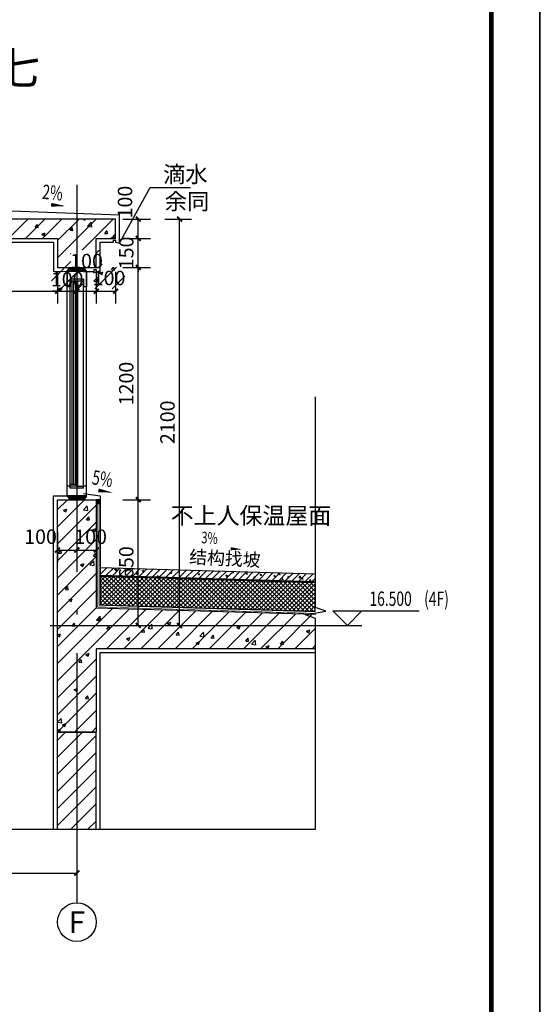
# Model space of a CAD drawing. Extents: x 177648 to 757784, y -124916 to 891471.
# Drawn here: x 682022 to 684710, y -117604 to -112517 of the extents above; entities that cross this region are included whole.
import ezdxf
from ezdxf.enums import TextEntityAlignment as Align

# ---------------------------------------------------------------- set-up
doc = ezdxf.new("R2010")
doc.units = 0
doc.header["$LTSCALE"] = 1000
doc.header["$MEASUREMENT"] = 0
doc.linetypes.add('DASH', pattern=[0.35, 0.25, -0.1])
doc.linetypes.add('DOTE', pattern=[2.42, 2, -0.2, 0.02, -0.2])
for name, color, linetype in [('A_H_251', 251, 'Continuous'), ('A_N_DIM_SYMB', 3, 'Continuous'), ('A_PL_2', 145, 'Continuous'), ('A_PL_3', 149, 'Continuous'), ('AXIS', 3, 'Continuous'), ('AXIS_TEXT', 7, 'Continuous'), ('DIM_ELEV', 3, 'Continuous'), ('DIM_LEAD', 3, 'Continuous'), ('DIM_SYMB', 3, 'Continuous'), ('DOTE', 1, 'DOTE'), ('PUB_DIM', 3, 'Continuous'), ('PUB_HATCH', 8, 'Continuous'), ('PUB_TEXT', 7, 'Continuous'), ('TK', 6, 'Continuous'), ('WALL', 2, 'Continuous'), ('WINDOW', 4, 'Continuous')]:
    doc.layers.add(name, color=color, linetype=linetype)
doc.layers.add('yichutu', color=7, linetype='Continuous', true_color=0xffffff, plot=False)
doc.styles.add('-黑体', font='simhei.ttf', dxfattribs={"width": 0.8})
doc.styles.add('_TCH_AXIS', font='COMPLEX', dxfattribs={"bigfont": 'GBCBIG'})
doc.styles.add('_TCH_DIM', font='SIMPLEX', dxfattribs={"bigfont": 'GBCBIG'})
doc.styles.add('_TCH_DIM_T3', font='SIMPLEX', dxfattribs={"width": 0.705882, "bigfont": 'GBCBIG'})
doc.styles.add('COMPLEX', font='COMPLEX')
doc.styles.get("Standard").update_dxf_attribs({"font": 'gbenor.shx', "bigfont": 'gbcbig.shx'})
doc.dimstyles.new('_TCH_ARCH&&25', dxfattribs={"dimtxt": 74.375, "dimasz": 25, "dimexe": 62.5, "dimexo": 75, "dimgap": 25, "dimtad": 1, "dimdec": 0, "dimzin": 0, "dimdsep": 46, "dimtxsty": '_TCH_DIM_T3', "dimblk": 'ARCHTICK', "dimcen": 0.09, "dimclrt": 7, "dimazin": 2, "dimtfac": 1, "dimtdec": 0, "dimtix": 1, "dimtmove": 2, "dimatfit": 3, "dimfxl": 0, "dimtolj": 1, "dimtzin": 0, "dimarcsym": 0})

# ---------------------------------------------------------------- blocks, each defined once
blk = doc.blocks.new('*U14')
at = {"layer": 'TK', "color": 130, "const_width": 25}
blk.add_lwpolyline([(-118900, 0), (0, 0), (0, 84100), (-118900, 84100)], close=True, dxfattribs=at)
at = {"layer": 'TK', "color": 4, "const_width": 100}
blk.add_lwpolyline([(-116400, 1000), (-1000, 1000), (-1000, 83100), (-116400, 83100)], close=True, dxfattribs=at)
at = {"layer": 'Defpoints', "color": 4, "style": '-黑体', "width": 0.8, "flags": 8}
blk.add_attdef('图幅尺寸', (-5106, -818), '', height=400, dxfattribs=at)
at = {"layer": 'PUB_TEXT', "color": 6, "style": '-黑体', "width": 0.8}
for tag, height, p in [('子项目名称', 350, (-4406, 10718)), ('图名', 400, (-4227, 3721))]:
    blk.add_attdef(tag, text='', height=height, dxfattribs=at).set_placement(p, align=Align.CENTER)
at = {"layer": 'PUB_TEXT', "style": '-黑体', "width": 0.8}
for tag, p in [('审定', (-5421, 9268)), ('审核', (-5421, 8670)), ('项目负责人', (-5421, 8052)), ('专业负责人', (-5421, 7452)), ('校对', (-5421, 6849)), ('设计', (-5421, 6252)), ('制图', (-5421, 5654))]:
    blk.add_attdef(tag, p, '', height=350, dxfattribs=at)
at = {"layer": 'PUB_TEXT', "color": 6, "style": '-黑体', "width": 0.8}
for tag, p in [('版次', (-6227, 2369)), ('阶段', (-2699, 2384)), ('项目号', (-6236, 1803)), ('图号', (-2706, 1761)), ('比例', (-6216, 1176)), ('日期', (-2734, 1165))]:
    blk.add_attdef(tag, p, '', height=300, dxfattribs=at)
blk = doc.blocks.new('A$C02AA4A41')
h = blk.add_hatch()
h.set_pattern_fill('NET3,_O', color=8, scale=20)
h.set_pattern_definition([(0, (-3099405.316, -413226.329), (0, 10), []), (60, (-3099405.316, -413226.329), (-8.660254038, 5), []), (120, (-3099405.316, -413226.329), (-8.660254038, -5), [])])
h.paths.add_polyline_path([(86.5, 1200), (13.5, 1200), (0, 1180), (100, 1180)])
h = blk.add_hatch()
h.set_pattern_fill('NET3,_O', color=8, scale=20)
h.set_pattern_definition([(0, (-11273452.803, -258468.957), (0, 10), []), (60, (-11273452.803, -258468.957), (-8.660254038, 5), []), (120, (-11273452.803, -258468.957), (-8.660254038, -5), [])])
h.paths.add_polyline_path([(86.5, 0), (100, 20), (0, 20), (13.5, 0)])
at = {"color": 8}
for p, q in [((15, 1130), (45, 1130)), ((55, 1130), (85, 1130)), ((15, 80), (45, 80)), ((45, 70), (15, 70)), ((45, 80), (45, 70)), ((55, 70), (85, 70)), ((45, 20.1), (15, 20.1)), ((55, 20.1), (85, 20.1))]:
    blk.add_line(p, q, dxfattribs=at)
for points in [[(15, 70), (15, 1130)], [(25, 80), (25, 1130)], [(35, 80), (35, 1130)], [(45, 70), (45, 1130)], [(55, 70), (55, 1130)], [(85, 70), (85, 1130)]]:
    blk.add_lwpolyline(points, dxfattribs=at)
at = {"layer": 'WINDOW'}
for p, q in [((0, 1180), (13.5, 1200)), ((0, 1180), (0, 1100)), ((100, 1180), (0, 1180)), ((100, 1180), (86.5, 1200)), ((100, 1180), (100, 1100)), ((85, 1140), (15, 1140)), ((15, 1100), (0, 1100)), ((100, 1100), (85, 1100)), ((0, 20), (0, 70)), ((15, 70), (0, 70)), ((15, 60), (15, 70)), ((85, 60), (15, 60)), ((85, 60), (85, 70)), ((100, 70), (85, 70)), ((100, 20), (100, 70)), ((100, 20), (0, 20)), ((0, 20), (13.5, 0)), ((100, 20), (86.5, 0))]:
    blk.add_line(p, q, dxfattribs=at)
for points in [[(0, 70), (0, 1180)], [(13.5, 1200), (86.5, 1200)], [(100, 70), (100, 1180)], [(15, 1140), (15, 1100)], [(85, 1140), (85, 1100)], [(13.5, 0), (86.5, 0)]]:
    blk.add_lwpolyline(points, dxfattribs=at)
blk = doc.blocks.new('yct-1189-841-29725-21025-25-0.0')
at = {"layer": 'yichutu', "color": 7, "true_color": 0xffffff}
blk.add_lwpolyline([(0, 0), (0, 21025), (29725, 21025), (29725, 0)], close=True, dxfattribs=at)
blk = doc.blocks.new('_ArchTick')
at = {"color": 0, "linetype": 'ByBlock', "const_width": 0.4}
blk.add_lwpolyline([(-0.5, -0.5), (0.5, 0.5)], dxfattribs=at)
blk = doc.blocks.new('*D991')
at = {"layer": 'Defpoints', "color": 0}
for p in [(682697.3, -113546.7), (682847.5, -113546.7), (682697.3, -115646.7)]:
    blk.add_point(p, dxfattribs=at)
at = {"layer": 'PUB_DIM', "color": 0, "lineweight": -2}
for p, q in [((682772.3, -113546.7), (682910, -113546.7)), ((682847.5, -115646.7), (682847.5, -113546.7)), ((682772.3, -115646.7), (682910, -115646.7))]:
    blk.add_line(p, q, dxfattribs=at)
at = {"layer": 'PUB_DIM', "color": 0, "lineweight": -2, "xscale": 25, "yscale": 25, "zscale": 25}
for p, rotation in [((682847.5, -113546.7), 90), ((682847.5, -115646.7), 270)]:
    blk.add_blockref('_ArchTick', p, dxfattribs=dict(at, rotation=rotation))
at = {"layer": 'PUB_DIM', "color": 7, "insert": (682785.3, -114596.7), "char_height": 74.38, "attachment_point": 5, "rotation": 90, "style": '_TCH_DIM_T3'}
blk.add_mtext('\\A1;2100', dxfattribs=at)
blk = doc.blocks.new('*D1168')
at = {"layer": 'Defpoints', "color": 0}
for p in [(682217.4, -115087.7), (682317.4, -115087.7), (682317.4, -115256.7)]:
    blk.add_point(p, dxfattribs=at)
at = {"layer": 'PUB_DIM', "color": 0, "lineweight": -2}
for p, q in [((682217.4, -115162.7), (682217.4, -115319.2)), ((682317.4, -115162.7), (682317.4, -115319.2)), ((682217.4, -115256.7), (682317.4, -115256.7))]:
    blk.add_line(p, q, dxfattribs=at)
at = {"layer": 'PUB_DIM', "color": 0, "lineweight": -2, "xscale": 25, "yscale": 25, "zscale": 25, "rotation": 180}
blk.add_blockref('_ArchTick', (682217.4, -115256.7), dxfattribs=at)
at = {"layer": 'PUB_DIM', "color": 0, "lineweight": -2, "xscale": 25, "yscale": 25, "zscale": 25}
blk.add_blockref('_ArchTick', (682317.4, -115256.7), dxfattribs=at)
at = {"layer": 'PUB_DIM', "color": 7, "insert": (682129.9, -115188), "char_height": 74.38, "attachment_point": 5, "style": '_TCH_DIM_T3'}
blk.add_mtext('\\A1;100', dxfattribs=at)
blk = doc.blocks.new('*D1169')
at = {"layer": 'Defpoints', "color": 0}
for p in [(682317.4, -115087.7), (682417.4, -115087.7), (682417.4, -115256.7)]:
    blk.add_point(p, dxfattribs=at)
at = {"layer": 'PUB_DIM', "color": 0, "lineweight": -2}
for p, q in [((682317.4, -115162.7), (682317.4, -115319.2)), ((682417.4, -115162.7), (682417.4, -115319.2)), ((682317.4, -115256.7), (682417.4, -115256.7))]:
    blk.add_line(p, q, dxfattribs=at)
at = {"layer": 'PUB_DIM', "color": 0, "lineweight": -2, "xscale": 25, "yscale": 25, "zscale": 25, "rotation": 180}
blk.add_blockref('_ArchTick', (682317.4, -115256.7), dxfattribs=at)
at = {"layer": 'PUB_DIM', "color": 0, "lineweight": -2, "xscale": 25, "yscale": 25, "zscale": 25}
blk.add_blockref('_ArchTick', (682417.4, -115256.7), dxfattribs=at)
at = {"layer": 'PUB_DIM', "color": 7, "insert": (682388.3, -115188), "char_height": 74.38, "attachment_point": 5, "style": '_TCH_DIM_T3'}
blk.add_mtext('\\A1;100', dxfattribs=at)
blk = doc.blocks.new('*D1172')
at = {"layer": 'Defpoints', "color": 0}
for p in [(682479.3, -113546.7), (682634.8, -113546.7), (682479.3, -113646.7)]:
    blk.add_point(p, dxfattribs=at)
at = {"layer": 'PUB_DIM', "color": 0, "lineweight": -2}
for p, q in [((682554.3, -113546.7), (682697.3, -113546.7)), ((682634.8, -113646.7), (682634.8, -113546.7)), ((682554.3, -113646.7), (682697.3, -113646.7))]:
    blk.add_line(p, q, dxfattribs=at)
at = {"layer": 'PUB_DIM', "color": 0, "lineweight": -2, "xscale": 25, "yscale": 25, "zscale": 25}
for p, rotation in [((682634.8, -113546.7), 90), ((682634.8, -113646.7), 270)]:
    blk.add_blockref('_ArchTick', p, dxfattribs=dict(at, rotation=rotation))
at = {"layer": 'PUB_DIM', "color": 7, "insert": (682566, -113459.2), "char_height": 74.38, "attachment_point": 5, "rotation": 90, "style": '_TCH_DIM_T3'}
blk.add_mtext('\\A1;100', dxfattribs=at)
blk = doc.blocks.new('*D1173')
at = {"layer": 'Defpoints', "color": 0}
for p in [(682479.3, -113646.7), (682634.8, -113646.7), (682479.3, -113796.7)]:
    blk.add_point(p, dxfattribs=at)
at = {"layer": 'PUB_DIM', "color": 0, "lineweight": -2}
for p, q in [((682634.8, -113646.7), (682634.8, -113621.7)), ((682554.3, -113646.7), (682697.3, -113646.7)), ((682634.8, -113796.7), (682634.8, -113646.7)), ((682554.3, -113796.7), (682697.3, -113796.7)), ((682634.8, -113796.7), (682634.8, -113821.7))]:
    blk.add_line(p, q, dxfattribs=at)
at = {"layer": 'PUB_DIM', "color": 0, "lineweight": -2, "xscale": 25, "yscale": 25, "zscale": 25}
for p, rotation in [((682634.8, -113646.7), 270), ((682634.8, -113796.7), 90)]:
    blk.add_blockref('_ArchTick', p, dxfattribs=dict(at, rotation=rotation))
at = {"layer": 'PUB_DIM', "color": 7, "insert": (682572.6, -113721.7), "char_height": 74.38, "attachment_point": 5, "rotation": 90, "style": '_TCH_DIM_T3'}
blk.add_mtext('\\A1;150', dxfattribs=at)
blk = doc.blocks.new('*D1174')
at = {"layer": 'Defpoints', "color": 0}
for p in [(682479.3, -113796.7), (682634.8, -113796.7), (682479.3, -114996.7)]:
    blk.add_point(p, dxfattribs=at)
at = {"layer": 'PUB_DIM', "color": 0, "lineweight": -2}
for p, q in [((682554.3, -113796.7), (682697.3, -113796.7)), ((682634.8, -114996.7), (682634.8, -113796.7)), ((682554.3, -114996.7), (682697.3, -114996.7))]:
    blk.add_line(p, q, dxfattribs=at)
at = {"layer": 'PUB_DIM', "color": 0, "lineweight": -2, "xscale": 25, "yscale": 25, "zscale": 25}
for p, rotation in [((682634.8, -113796.7), 90), ((682634.8, -114996.7), 270)]:
    blk.add_blockref('_ArchTick', p, dxfattribs=dict(at, rotation=rotation))
at = {"layer": 'PUB_DIM', "color": 7, "insert": (682572.6, -114396.7), "char_height": 74.38, "attachment_point": 5, "rotation": 90, "style": '_TCH_DIM_T3'}
blk.add_mtext('\\A1;1200', dxfattribs=at)
blk = doc.blocks.new('*D1175')
at = {"layer": 'Defpoints', "color": 0}
for p in [(682479.3, -114996.7), (682634.8, -114996.7), (682479.3, -115646.7)]:
    blk.add_point(p, dxfattribs=at)
at = {"layer": 'PUB_DIM', "color": 0, "lineweight": -2}
for p, q in [((682554.3, -114996.7), (682697.3, -114996.7)), ((682634.8, -115646.7), (682634.8, -114996.7)), ((682554.3, -115646.7), (682697.3, -115646.7))]:
    blk.add_line(p, q, dxfattribs=at)
at = {"layer": 'PUB_DIM', "color": 0, "lineweight": -2, "xscale": 25, "yscale": 25, "zscale": 25}
for p, rotation in [((682634.8, -114996.7), 90), ((682634.8, -115646.7), 270)]:
    blk.add_blockref('_ArchTick', p, dxfattribs=dict(at, rotation=rotation))
at = {"layer": 'PUB_DIM', "color": 7, "insert": (682572.6, -115321.7), "char_height": 74.38, "attachment_point": 5, "rotation": 90, "style": '_TCH_DIM_T3'}
blk.add_mtext('\\A1;650', dxfattribs=at)
blk = doc.blocks.new('*D1179')
at = {"layer": 'Defpoints', "color": 0}
for p in [(680917.4, -113744.8), (682217.4, -113744.8), (682217.4, -113920)]:
    blk.add_point(p, dxfattribs=at)
at = {"layer": 'PUB_DIM', "color": 0, "lineweight": -2}
for p, q in [((680917.4, -113819.8), (680917.4, -113982.5)), ((682217.4, -113819.8), (682217.4, -113982.5)), ((680917.4, -113920), (682217.4, -113920))]:
    blk.add_line(p, q, dxfattribs=at)
at = {"layer": 'PUB_DIM', "color": 0, "lineweight": -2, "xscale": 25, "yscale": 25, "zscale": 25, "rotation": 180}
blk.add_blockref('_ArchTick', (680917.4, -113920), dxfattribs=at)
at = {"layer": 'PUB_DIM', "color": 0, "lineweight": -2, "xscale": 25, "yscale": 25, "zscale": 25}
blk.add_blockref('_ArchTick', (682217.4, -113920), dxfattribs=at)
at = {"layer": 'PUB_DIM', "color": 7, "insert": (681567.4, -113857.8), "char_height": 74.38, "attachment_point": 5, "style": '_TCH_DIM_T3'}
blk.add_mtext('\\A1;1300', dxfattribs=at)
blk = doc.blocks.new('*D1180')
at = {"layer": 'Defpoints', "color": 0}
for p in [(682217.4, -113744.8), (682317.4, -113744.8), (682317.4, -113920)]:
    blk.add_point(p, dxfattribs=at)
at = {"layer": 'PUB_DIM', "color": 0, "lineweight": -2}
for p, q in [((682217.4, -113819.8), (682217.4, -113982.5)), ((682317.4, -113819.8), (682317.4, -113982.5)), ((682217.4, -113920), (682192.4, -113920)), ((682217.4, -113920), (682317.4, -113920)), ((682317.4, -113920), (682342.4, -113920))]:
    blk.add_line(p, q, dxfattribs=at)
at = {"layer": 'PUB_DIM', "color": 0, "lineweight": -2, "xscale": 25, "yscale": 25, "zscale": 25}
blk.add_blockref('_ArchTick', (682217.4, -113920), dxfattribs=at)
at = {"layer": 'PUB_DIM', "color": 0, "lineweight": -2, "xscale": 25, "yscale": 25, "zscale": 25, "rotation": 180}
blk.add_blockref('_ArchTick', (682317.4, -113920), dxfattribs=at)
at = {"layer": 'PUB_DIM', "color": 7, "insert": (682267.4, -113857.8), "char_height": 74.38, "attachment_point": 5, "style": '_TCH_DIM_T3'}
blk.add_mtext('\\A1;100', dxfattribs=at)
blk = doc.blocks.new('*D1181')
at = {"layer": 'Defpoints', "color": 0}
for p in [(682317.4, -113744.8), (682417.4, -113744.8), (682417.4, -113920)]:
    blk.add_point(p, dxfattribs=at)
at = {"layer": 'PUB_DIM', "color": 0, "lineweight": -2}
for p, q in [((682317.4, -113819.8), (682317.4, -113982.5)), ((682417.4, -113819.8), (682417.4, -113982.5)), ((682317.4, -113920), (682417.4, -113920))]:
    blk.add_line(p, q, dxfattribs=at)
at = {"layer": 'PUB_DIM', "color": 0, "lineweight": -2, "xscale": 25, "yscale": 25, "zscale": 25, "rotation": 180}
blk.add_blockref('_ArchTick', (682317.4, -113920), dxfattribs=at)
at = {"layer": 'PUB_DIM', "color": 0, "lineweight": -2, "xscale": 25, "yscale": 25, "zscale": 25}
blk.add_blockref('_ArchTick', (682417.4, -113920), dxfattribs=at)
at = {"layer": 'PUB_DIM', "color": 7, "insert": (682367.4, -113763.7), "char_height": 74.38, "attachment_point": 5, "style": '_TCH_DIM_T3'}
blk.add_mtext('\\A1;100', dxfattribs=at)
blk = doc.blocks.new('*D1182')
at = {"layer": 'Defpoints', "color": 0}
for p in [(682417.4, -113744.8), (682517.4, -113744.8), (682517.4, -113920)]:
    blk.add_point(p, dxfattribs=at)
at = {"layer": 'PUB_DIM', "color": 0, "lineweight": -2}
for p, q in [((682417.4, -113819.8), (682417.4, -113982.5)), ((682517.4, -113819.8), (682517.4, -113982.5)), ((682417.4, -113920), (682517.4, -113920))]:
    blk.add_line(p, q, dxfattribs=at)
at = {"layer": 'PUB_DIM', "color": 0, "lineweight": -2, "xscale": 25, "yscale": 25, "zscale": 25, "rotation": 180}
blk.add_blockref('_ArchTick', (682417.4, -113920), dxfattribs=at)
at = {"layer": 'PUB_DIM', "color": 0, "lineweight": -2, "xscale": 25, "yscale": 25, "zscale": 25}
blk.add_blockref('_ArchTick', (682517.4, -113920), dxfattribs=at)
at = {"layer": 'PUB_DIM', "color": 7, "insert": (682483.7, -113851.2), "char_height": 74.38, "attachment_point": 5, "style": '_TCH_DIM_T3'}
blk.add_mtext('\\A1;100', dxfattribs=at)
blk = doc.blocks.new('*D1186')
at = {"layer": 'Defpoints', "color": 0}
for p in [(680817.4, -116699.6), (682317.4, -116699.6), (682317.4, -116925.5)]:
    blk.add_point(p, dxfattribs=at)
at = {"layer": 'PUB_DIM', "color": 0, "lineweight": -2}
for p, q in [((680817.4, -116774.6), (680817.4, -116988)), ((682317.4, -116774.6), (682317.4, -116988)), ((680817.4, -116925.5), (682317.4, -116925.5))]:
    blk.add_line(p, q, dxfattribs=at)
at = {"layer": 'PUB_DIM', "color": 0, "lineweight": -2, "xscale": 25, "yscale": 25, "zscale": 25, "rotation": 180}
blk.add_blockref('_ArchTick', (680817.4, -116925.5), dxfattribs=at)
at = {"layer": 'PUB_DIM', "color": 0, "lineweight": -2, "xscale": 25, "yscale": 25, "zscale": 25}
blk.add_blockref('_ArchTick', (682317.4, -116925.5), dxfattribs=at)
at = {"layer": 'PUB_DIM', "color": 7, "insert": (681567.4, -116863.4), "char_height": 74.38, "attachment_point": 5, "style": '_TCH_DIM_T3'}
blk.add_mtext('\\A1;1500', dxfattribs=at)
blk = doc.blocks.new('_AXISO')
blk.add_circle((0, 0), 0.5)
at = {"layer": 'AXIS_TEXT', "style": 'COMPLEX', "width": 1.041667}
blk.add_attdef('A', text='', height=0.56, dxfattribs=at).set_placement((-0.25, -0.28), (0.25, -0.28), align=Align.FIT)

msp = doc.modelspace()

# ---------------------------------------------------------------- hatches: boundary and pattern name
at = {"layer": 'A_H_251'}
h = msp.add_hatch(dxfattribs=at)
h.set_pattern_fill('钢筋混凝土', color=256, scale=25)
h.set_pattern_definition([(45, (-14075.5, -14014), (-44.194174, 44.194174), []), (50, (-14075.5, -14014), (179.315046, -15.688034), [18.75, -206.25]), (355, (-14075.5, -14014), (-34.687833, 188.048033), [15, -165]), (100.4514, (-14060.56, -14015.3), (144.627345, 172.359886), [15.935047, -175.28553]), (46.1842, (-14075.5, -13964), (266.81026, -41.379754), [28.125, -309.375]), (96.6356, (-14053.27, -13967.45), (233.66568, 243.52947), [23.90257, -262.92825]), (351.1842, (-14075.5, -13964), (233.66549, 243.52965), [22.5, -247.5]), (21, (-14050.5, -13976.5), (149.226763, -100.654723), [18.75, -206.25]), (326, (-14050.5, -13976.5), (60.828833, 181.28751), [15, -165]), (71.4514, (-14038.06, -13984.89), (210.055657, 80.632624), [15.935047, -175.28553]), (37.5, (-14075.5, -14014), (3.039964, 83.2234635), [0, -163, 0, -167.5, 0, -165.625]), (7.5, (-14075.5, -14014), (65.767384, 98.602928), [0, -95.5, 0, -159.25, 0, -63.125]), (327.5, (-14131.25, -14014), (133.455609, -5.638718), [0, -62.5, 0, -195, 0, -258.75]), (317.5, (-14156.25, -14014), (145.796542, 25.026246), [0, -81.25, 0, -129.5, 0, -183.75])])
h.paths.add_polyline_path([(682417.412, -113646.705), (682517.412, -113646.705), (682517.412, -113546.705), (680617.412, -113546.705), (680617.412, -113646.705), (680717.412, -113646.705), (680717.412, -113796.705), (680917.412, -113796.705), (680917.412, -113646.705), (682217.412, -113646.705), (682217.412, -113796.705), (682417.412, -113796.705)])
edge = h.paths.add_edge_path()
edge.add_line((680448.819, -113906.998), (680611.006, -113906.998))
edge.add_line((680611.006, -113906.998), (680611.006, -113795.436))
edge.add_line((680611.006, -113795.436), (680448.819, -113795.436))
edge.add_line((680448.819, -113795.436), (680448.819, -113906.998))
edge.add_line((680674.426, -113906.998), (680836.614, -113906.998))
edge.add_line((680836.614, -113906.998), (680836.614, -113795.436))
edge.add_line((680836.614, -113795.436), (680674.426, -113795.436))
edge.add_line((680674.426, -113795.436), (680674.426, -113906.998))
edge.add_line((680786.319, -113819.498), (680948.506, -113819.498))
edge.add_line((680948.506, -113819.498), (680948.506, -113707.936))
edge.add_line((680948.506, -113707.936), (680786.319, -113707.936))
edge.add_line((680786.319, -113707.936), (680786.319, -113819.498))
edge.add_line((681461.319, -113913.561), (681673.506, -113913.561))
edge.add_line((681673.506, -113913.561), (681673.506, -113801.998))
edge.add_line((681673.506, -113801.998), (681461.319, -113801.998))
edge.add_line((681461.319, -113801.998), (681461.319, -113913.561))
edge.add_line((682186.319, -113913.561), (682348.506, -113913.561))
edge.add_line((682348.506, -113913.561), (682348.506, -113801.998))
edge.add_line((682348.506, -113801.998), (682186.319, -113801.998))
edge.add_line((682186.319, -113801.998), (682186.319, -113913.561))
edge.add_line((682286.319, -113819.498), (682448.506, -113819.498))
edge.add_line((682448.506, -113819.498), (682448.506, -113707.936))
edge.add_line((682448.506, -113707.936), (682286.319, -113707.936))
edge.add_line((682286.319, -113707.936), (682286.319, -113819.498))
edge.add_line((682402.645, -113906.998), (682564.832, -113906.998))
edge.add_line((682564.832, -113906.998), (682564.832, -113795.436))
edge.add_line((682564.832, -113795.436), (682402.645, -113795.436))
edge.add_line((682402.645, -113795.436), (682402.645, -113906.998))
h = msp.add_hatch(dxfattribs=at)
h.set_pattern_fill('钢筋混凝土', color=256, scale=25)
h.set_pattern_definition([(45, (682217.41, -116197.03), (-44.1942, 44.1942), []), (50, (682217.41, -116197.03), (179.315, -15.688), [18.75, -206.25]), (355, (682217.41, -116197.03), (-34.688, 188.048), [15, -165]), (100.451, (682232.36, -116198.34), (144.627, 172.36), [15.935, -175.286]), (46.184, (682217.41, -116147.03), (266.81, -41.38), [28.125, -309.375]), (96.636, (682239.65, -116150.48), (233.666, 243.53), [23.903, -262.93]), (351.184, (682217.4, -116147.03), (233.665, 243.53), [22.5, -247.5]), (21, (682242.41, -116159.53), (149.227, -100.655), [18.75, -206.25]), (326, (682242.41, -116159.53), (60.829, 181.288), [15, -165]), (71.451, (682254.85, -116167.92), (210.056, 80.633), [15.935, -175.286]), (37.5, (682217.41, -116197.03), (3.04, 83.2235), [0, -163, 0, -167.5, 0, -165.625]), (7.5, (682217.41, -116197.03), (65.7674, 98.603), [0, -95.5, 0, -159.25, 0, -63.125]), (327.5, (682161.66, -116197.03), (133.4556, -5.6387), [0, -62.5, 0, -195, 0, -258.75]), (317.5, (682136.66, -116197.03), (145.7965, 25.026), [0, -81.25, 0, -129.5, 0, -183.75])])
h.paths.add_polyline_path([(683549.947, -115763.269), (683549.947, -115590.681), (682417.412, -115556.705), (682417.412, -114996.705), (682217.412, -114996.705), (682217.412, -116197.03), (682417.412, -116197.03), (682417.412, -115766.705), (683530.461, -115766.705)])
h = msp.add_hatch(color=256, dxfattribs=at)
h.dxf.hatch_style = 1
h.paths.add_polyline_path([(682437.412, -114996.705), (682417.412, -114996.705), (682417.412, -115016.705), (682437.412, -115016.705)])
h = msp.add_hatch(dxfattribs=at)
h.set_pattern_fill('钢筋混凝土', color=256, scale=10, angle=360, style=0)
h.set_pattern_definition([(45, (-3668248.985, -1497705.948), (-17.67766953, 17.67766953), []), (50, (-3668248.985, -1497705.95), (71.72601826, -6.2752135), [7.5, -82.5]), (355, (-3668248.985, -1497705.95), (-13.8751334, 75.2192134), [6, -66]), (100.4514, (-3668243.01, -1497706.47), (57.8509382, 68.9439542), [6.374019, -70.1142112]), (46.1842, (-3668248.985, -1497685.95), (106.7241049, -16.5519014), [11.25, -123.75]), (96.6356, (-3668240.09, -1497687.33), (93.4662706, 97.411787), [9.5610288, -105.1713]), (351.1842, (-3668248.99, -1497685.95), (93.4661945, 97.41186), [9, -99]), (21, (-3668238.985, -1497690.95), (59.6907052, -40.2618891), [7.5, -82.5]), (326, (-3668238.985, -1497690.95), (24.3315332, 72.5150045), [6, -66]), (71.4514, (-3668234.01, -1497694.303), (84.0222629, 32.2530497), [6.374019, -70.1142112]), (37.5, (-3668248.985, -1497705.948), (1.21598553, 33.28938538), [0, -65.2, 0, -67, 0, -66.25]), (7.5, (-3668248.985, -1497705.95), (26.30695374, 39.4411712), [0, -38.2, 0, -63.7, 0, -25.25]), (327.5, (-3668271.285, -1497705.948), (53.38224362, -2.25548717), [0, -25, 0, -78, 0, -103.5]), (317.5, (-3668281.285, -1497705.95), (58.31861693, 10.01049823), [0, -32.5, 0, -51.8, 0, -73.5])])
h.paths.add_polyline_path([(682437.412, -115346.199), (682437.412, -115386.217), (683549.947, -115419.593), (683549.947, -115379.575)])
h = msp.add_hatch(dxfattribs=at)
h.set_pattern_fill('ANSI37', color=256, scale=5)
h.set_pattern_definition([(45, (682417.412, -115574.663), (-11.22532, 11.22532), []), (135, (682417.412, -115574.663), (-11.22532, -11.22532), [])])
h.paths.add_polyline_path([(682437.412, -115391.22), (682437.412, -115541.287), (683549.947, -115574.663), (683549.947, -115424.596)])
at = {"layer": 'PUB_HATCH'}
h = msp.add_hatch(dxfattribs=at)
h.set_pattern_fill('普通砖', color=256, scale=25, style=0)
h.set_pattern_definition([(45, (0, 44.88), (-44.1941915, 44.1941915), [])])
h.paths.add_polyline_path([(682417.412, -116699.618), (682417.412, -116197.03), (682217.412, -116197.03), (682217.412, -116699.618)])

# ---------------------------------------------------------------- linework, layer by layer
at = {"layer": 'A_N_DIM_SYMB'}
msp.add_lwpolyline([(682820.57, -115235.659, 0, 0, 0), (683171.598, -115253.183, 0, 16, 0), (683111.672, -115250.192, 0, 0, 0)], format="xyseb", dxfattribs=at)
at = {"layer": 'A_PL_2'}
for p, q in [((682437.412, -115346.199), (683549.947, -115379.575)), ((682437.412, -115386.217), (683549.947, -115419.593)), ((682437.412, -115391.22), (683549.947, -115424.596))]:
    msp.add_line(p, q, dxfattribs=at)
for points in [[(682517.412, -113666.705), (682537.412, -113670.544), (682537.412, -113526.705), (681467.412, -113487.129), (680597.412, -113526.705), (680597.412, -113669.61), (680617.412, -113666.705)], [(682417.412, -113817.438), (682437.412, -113822.926), (682437.412, -113666.705), (682507.412, -113666.705)], [(682507.412, -113666.705), (682507.412, -113656.705), (682517.412, -113656.705), (682517.412, -113666.705)], [(682352.412, -113817.438), (682407.412, -113817.438)], [(682407.412, -113817.438), (682407.412, -113807.438), (682417.412, -113807.438), (682417.412, -113817.438)], [(682352.412, -114964.638), (682437.412, -114976.705), (682437.412, -115541.287)], [(683549.947, -115574.663), (682437.412, -115541.287)]]:
    msp.add_lwpolyline(points, dxfattribs=at)
msp.add_lwpolyline([(682417.412, -115016.705), (682437.412, -115016.705), (682437.412, -114996.705), (682417.412, -114996.705)], close=True, dxfattribs=at)
at = {"layer": 'A_PL_3'}
msp.add_line((682437.412, -115388.718), (683549.947, -115422.095), dxfattribs=at)
for points in [[(680937.412, -116699.618), (680937.412, -113666.705), (682197.412, -113666.705), (682197.412, -113816.481), (682282.187, -113817.436)], [(682197.412, -116699.618), (682197.412, -114976.705), (682282.412, -114976.705)], [(682437.412, -116699.618), (682437.412, -115786.705), (683549.947, -115786.705)]]:
    msp.add_lwpolyline(points, dxfattribs=at)
at = {"layer": 'AXIS'}
msp.add_line((682317.412, -116699.618), (682317.412, -117079.209), dxfattribs=at)
at = {"layer": 'DIM_ELEV'}
for p, q in [((683714.563, -115646.705), (683639.563, -115571.705)), ((683639.563, -115571.705), (684085.438, -115571.705)), ((683714.563, -115646.705), (683789.563, -115571.705)), ((683539.563, -115646.705), (683789.563, -115646.705))]:
    msp.add_line(p, q, dxfattribs=at)
at = {"layer": 'DIM_LEAD'}
for p, q in [((682537.412, -113670.544), (682695.329, -113384.056)), ((682695.329, -113384.056), (682904.247, -113384.056))]:
    msp.add_line(p, q, dxfattribs=at)
at = {"layer": 'DIM_SYMB'}
for points in [[(682102.619, -113465.236, 0, 0, 0), (682259.279, -113479.878, 0, 20, 0), (682184.604, -113472.898, 0, 0, 0)], [(682367.735, -114939.46, 0, 0, 0), (682502.677, -114960.073, 0, 20, 0), (682428.537, -114948.748, 0, 0, 0)]]:
    msp.add_lwpolyline(points, format="xyseb", dxfattribs=at)
for points in [[(683549.947, -116699.618), (683549.947, -115610.418), (683497.447, -115591.309), (683602.447, -115572.795), (683549.947, -115554.168), (683549.947, -114464.967)], [(679758.985, -116699.618), (681626.341, -116699.618), (681645.45, -116647.118), (681663.964, -116752.118), (681682.591, -116699.618), (683549.947, -116699.618)]]:
    msp.add_lwpolyline(points, dxfattribs=at)
at = {"layer": 'DOTE'}
for points in [[(682317.412, -113369.728), (682317.412, -116699.618)], [(679758.985, -115646.705), (683549.947, -115646.705)]]:
    msp.add_lwpolyline(points, dxfattribs=at)
at = {"layer": 'PUB_HATCH', "linetype": 'DASH', "ltscale": 0.1, "const_width": 3}
for points in [[(683549.947, -115584.167), (682424.412, -115550.401), (682424.412, -115016.705)], [(683549.947, -115576.164), (682431.412, -115542.608), (682431.412, -115016.705)]]:
    msp.add_lwpolyline(points, dxfattribs=at)
at = {"layer": 'WALL'}
for p, q in [((682217.412, -116699.618), (682217.412, -116197.03)), ((682217.412, -116197.03), (682417.412, -116197.03)), ((682417.412, -116699.618), (682417.412, -116197.03)), ((682217.412, -116699.618), (682417.412, -116699.618))]:
    msp.add_line(p, q, dxfattribs=at)
msp.add_lwpolyline([(680617.412, -113546.705), (680617.412, -113646.705), (680717.412, -113646.705), (680717.412, -113796.705), (680917.412, -113796.705), (680917.412, -113646.705), (682217.412, -113646.705), (682217.412, -113796.705), (682417.412, -113796.705), (682417.412, -113646.705), (682517.412, -113646.705), (682517.412, -113546.705)], close=True, dxfattribs=at)
for points in [[(682417.412, -115766.705), (682417.412, -116197.03), (682217.412, -116197.03), (682217.412, -114996.705)], [(682217.412, -114996.705), (682417.412, -114996.705)], [(682417.412, -114996.705), (682417.412, -115556.705)], [(683549.947, -115590.681), (682417.412, -115556.705)], [(683549.947, -115766.705), (682417.412, -115766.705)]]:
    msp.add_lwpolyline(points, dxfattribs=at)

# ---------------------------------------------------------------- block references
at = {"xscale": 0.25, "yscale": 0.25, "zscale": 0.25, "rotation": 270}
msp.add_blockref('*U14', (663682.054, -124912.976), dxfattribs=at)
msp.add_blockref('A$C02AA4A41', (682267.412, -114996.705))
at = {"layer": 'AXIS'}
ref = msp.add_blockref('_AXISO', (682317.412, -117179.209), dxfattribs=dict(at, xscale=200, yscale=200, zscale=200))
ref.add_attrib('A', 'F', dxfattribs={"layer": 'AXIS_TEXT', "height": 111.36, "style": '_TCH_AXIS'}).set_placement((682274.989, -117234.89), (682359.835, -117234.89), align=Align.FIT)
at = {"layer": 'yichutu', "rotation": 270}
msp.add_blockref('yct-1189-841-29725-21025-25-0.0', (663682.054, -95187.976), dxfattribs=at)

# ---------------------------------------------------------------- texts
at = {"layer": 'PUB_TEXT'}
for s, height, p in [('墙身大样七', 168.7943, (680976.26, -112851.805)), ('不上人保温屋面', 86.8085, (682801.862, -115122.331))]:
    msp.add_text(s, height=height, dxfattribs=at).set_placement(p)
at = {"layer": 'PUB_TEXT', "style": '_TCH_DIM'}
for s, p in [('滴水', (682762.571, -113357.806)), ('余同', (682770.949, -113497.806))]:
    msp.add_text(s, height=84.3972, dxfattribs=at).set_placement(p)
at = {"layer": 'PUB_TEXT', "style": '_TCH_DIM', "width": 0.705882}
for s, height, rotation, p in [('2%', 74.375, 354.660323, (682136.098, -113442)), ('5%', 74.375, 351.31467, (682392.214, -114916.645)), ('3%%%', 59.5, 357.141953, (682959.178, -115221.552))]:
    msp.add_text(s, height=height, rotation=rotation, dxfattribs=at).set_placement(p)
at = {"layer": 'PUB_TEXT', "style": '_TCH_DIM'}
msp.add_text('结构找坡', height=67.5177, rotation=357.141953, dxfattribs=at).set_placement((682896.643, -115324.605))
at = {"layer": 'PUB_TEXT', "style": '_TCH_DIM', "width": 0.705882}
for s, p in [('16.500', (683827.938, -115545.455)), ('(4F)', (684110.438, -115545.455))]:
    msp.add_text(s, height=74.375, dxfattribs=at).set_placement(p)

# ---------------------------------------------------------------- dimensions: what is measured, and where the dimension line sits
at = {"layer": 'PUB_DIM'}
for base, p1, p2, angle, picture, middle in [((682634.762, -113546.705), (682479.289, -113646.705), (682479.289, -113546.705), 90, '*D1172', (682566.012, -113459.205)), ((682417.412, -113919.967), (682317.412, -113744.801), (682417.412, -113744.801), 0, '*D1181', (682367.412, -113763.717)), ((682517.412, -113919.967), (682417.412, -113744.801), (682517.412, -113744.801), 0, '*D1182', (682483.739, -113851.217)), ((682317.412, -115256.719), (682217.412, -115087.672), (682317.412, -115087.672), 0, '*D1168', (682129.912, -115187.969)), ((682417.412, -115256.719), (682317.412, -115087.672), (682417.412, -115087.672), 0, '*D1169', (682388.342, -115187.969))]:
    dim = msp.add_linear_dim(base=base, p1=p1, p2=p2, angle=angle, dimstyle='_TCH_ARCH&&25', dxfattribs=at)
    dim.commit()
    dim.dimension.update_dxf_attribs({"geometry": picture, "text_midpoint": middle, "dimtype": 129})
for p1, p2, distance, picture, middle in [((682697.262, -115646.705), (682697.262, -113546.705), -150.238, '*D991', (682785.312, -114596.705)), ((682479.289, -113796.705), (682479.289, -113646.705), -155.472, '*D1173', (682572.574, -113721.705)), ((680917.412, -113744.801), (682217.412, -113744.801), -175.166, '*D1179', (681567.412, -113857.78)), ((682217.412, -113744.801), (682317.412, -113744.801), -175.166, '*D1180', (682267.412, -113857.78)), ((682479.289, -114996.705), (682479.289, -113796.705), -155.472, '*D1174', (682572.574, -114396.705)), ((682479.289, -115646.705), (682479.289, -114996.705), -155.472, '*D1175', (682572.574, -115321.705)), ((680817.412, -116699.618), (682317.412, -116699.618), -225.921, '*D1186', (681567.412, -116863.351))]:
    dim = msp.add_aligned_dim(p1=p1, p2=p2, distance=distance, dimstyle='_TCH_ARCH&&25', dxfattribs=at)
    dim.commit()
    dim.dimension.update_dxf_attribs({"geometry": picture, "text_midpoint": middle})

doc.saveas('drawing.dxf')
